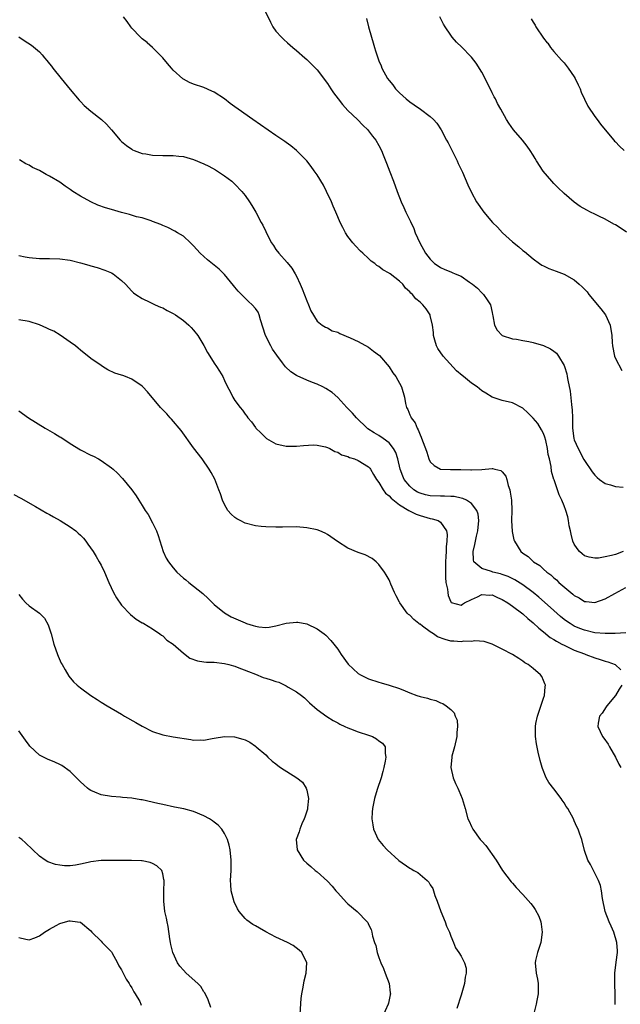
# Model space of a CAD drawing. Units: inches. Extents: x 2517000 to 2520000, y 1545000 to 1548000.
# Drawn here: x 2518569 to 2518686, y 1545245 to 1545436 of the extents above; entities that cross this region are included whole.
import ezdxf

# ---------------------------------------------------------------- set-up
doc = ezdxf.new("R2010")
doc.units = ezdxf.units.IN
doc.header["$MEASUREMENT"] = 0
doc.layers.add('LD25171545_10ft', color=93, linetype='Continuous')

msp = doc.modelspace()

# ---------------------------------------------------------------- linework, layer by layer
at = {"layer": 'LD25171545_10ft'}
for points, elevation in [([(2518616.45, 1545439), (2518617.92, 1545435.92), (2518618.42, 1545435), (2518619, 1545434.19), (2518620.09, 1545433), (2518620.55, 1545432.55), (2518621.24, 1545431.94), (2518622.3, 1545431), (2518623, 1545430.41), (2518624.6, 1545429), (2518625, 1545428.67), (2518625.85, 1545427.85), (2518627, 1545426.69), (2518629, 1545424.03), (2518629.64, 1545423), (2518630.2, 1545422.2), (2518631.06, 1545421), (2518631.91, 1545419.91), (2518633, 1545418.74), (2518634.83, 1545417), (2518635.89, 1545415.89), (2518636.84, 1545415), (2518637, 1545414.8), (2518637.76, 1545413.76), (2518638.4, 1545413), (2518639, 1545411.96), (2518639.5, 1545411), (2518639.84, 1545410.16), (2518640.49, 1545408.49), (2518641.15, 1545406.85), (2518641.85, 1545405), (2518642.56, 1545403), (2518643.33, 1545401), (2518643.87, 1545399.87), (2518644.25, 1545399), (2518645.15, 1545397.15), (2518645.78, 1545395.78), (2518646.08, 1545395), (2518646.95, 1545393), (2518648.07, 1545391), (2518649, 1545389.86), (2518649.41, 1545389.41), (2518649.84, 1545389), (2518650.52, 1545388.52), (2518651, 1545388.22), (2518651.85, 1545387.85), (2518653, 1545387.38), (2518653.28, 1545387.28), (2518653.86, 1545387), (2518655, 1545386.54), (2518656.6, 1545385.4), (2518657, 1545385.14), (2518657.18, 1545385), (2518658.18, 1545384.18), (2518659, 1545383.3), (2518659.18, 1545383.18), (2518659.36, 1545383), (2518660.05, 1545381.95), (2518660.7, 1545381), (2518661, 1545379.45), (2518661.09, 1545379.09), (2518661.18, 1545378.82), (2518661.49, 1545377), (2518662.02, 1545376.02), (2518663, 1545375), (2518665, 1545374.35), (2518665.74, 1545374.26), (2518667, 1545374), (2518668.16, 1545373.84), (2518669, 1545373.66), (2518671, 1545373.06), (2518672.4, 1545372.4), (2518673, 1545371.94), (2518673.55, 1545371.55), (2518673.95, 1545371), (2518675, 1545369.15), (2518675.07, 1545369), (2518675.54, 1545367.54), (2518675.63, 1545367), (2518675.71, 1545366.29), (2518676.18, 1545364.18), (2518676.44, 1545361.56), (2518676.54, 1545361), (2518676.57, 1545360.57), (2518676.64, 1545359), (2518676.66, 1545357), (2518676.91, 1545355), (2518677, 1545354.73), (2518677.72, 1545353), (2518678.88, 1545350.88), (2518679, 1545350.69), (2518680.5, 1545348.5), (2518681, 1545347.85), (2518681.41, 1545347.41), (2518681.91, 1545347), (2518683, 1545346.21), (2518684.02, 1545345.98), (2518685, 1545345.65), (2518686.5, 1545345.5)], 7050), ([(2518686.47, 1545333), (2518685, 1545332.45), (2518684.23, 1545332.23), (2518683, 1545331.96), (2518681.73, 1545331.73), (2518681, 1545331.69), (2518679.88, 1545331.88), (2518679, 1545332.18), (2518678.52, 1545332.52), (2518678.01, 1545333), (2518677.57, 1545333.57), (2518677, 1545334.42), (2518676.7, 1545335), (2518676.4, 1545336.4), (2518676.23, 1545337), (2518676.02, 1545337.98), (2518675.89, 1545339), (2518675.72, 1545339.72), (2518675.32, 1545341), (2518675, 1545341.86), (2518674.54, 1545343), (2518674.05, 1545344.05), (2518673.74, 1545345), (2518673.08, 1545346.92), (2518673.03, 1545347.03), (2518672.56, 1545348.56), (2518672.47, 1545349.53), (2518672.15, 1545351), (2518671.89, 1545351.89), (2518671.77, 1545353), (2518671.43, 1545354.57), (2518671.26, 1545355.26), (2518671, 1545355.95), (2518670.65, 1545356.65), (2518669.9, 1545357.9), (2518669, 1545358.94), (2518667.97, 1545359.97), (2518667, 1545360.86), (2518665, 1545361.93), (2518663, 1545362.37), (2518661, 1545362.99), (2518659.78, 1545363.78), (2518659, 1545364.23), (2518658.11, 1545365), (2518657, 1545365.73), (2518655.46, 1545367), (2518655.2, 1545367.2), (2518654.11, 1545368.11), (2518651.5, 1545371), (2518650.49, 1545372.49), (2518650.22, 1545373), (2518649.91, 1545374.09), (2518649.63, 1545375), (2518649.61, 1545375.61), (2518649.42, 1545377), (2518649, 1545378.91), (2518648.97, 1545379), (2518648.19, 1545380.19), (2518647.53, 1545381), (2518647, 1545381.46), (2518646.16, 1545382.16), (2518645.53, 1545383), (2518645.22, 1545383.22), (2518645, 1545383.51), (2518644.21, 1545384.21), (2518643.64, 1545385), (2518643, 1545385.57), (2518641.21, 1545387), (2518641.08, 1545387.08), (2518641, 1545387.15), (2518639.75, 1545387.76), (2518639, 1545388.45), (2518638.63, 1545388.63), (2518638.21, 1545389), (2518637.49, 1545389.49), (2518637, 1545390), (2518635.87, 1545391), (2518635.42, 1545391.42), (2518634.45, 1545392.45), (2518633.97, 1545393), (2518633, 1545394.26), (2518632.51, 1545395), (2518631.98, 1545395.98), (2518631.48, 1545397), (2518631, 1545398.1), (2518630.65, 1545399), (2518630.15, 1545400.15), (2518629.8, 1545401), (2518628.84, 1545403), (2518628.21, 1545404.21), (2518627, 1545406.23), (2518626.44, 1545407), (2518625.87, 1545407.87), (2518624.97, 1545408.97), (2518623, 1545410.98), (2518621.9, 1545411.9), (2518621, 1545412.51), (2518620.72, 1545412.72), (2518619, 1545413.9), (2518616, 1545416), (2518614.52, 1545417), (2518611.63, 1545419), (2518611, 1545419.49), (2518610.12, 1545420.12), (2518609, 1545421), (2518607, 1545422.31), (2518606.54, 1545422.54), (2518605, 1545423.2), (2518603, 1545423.88), (2518602.21, 1545424.21), (2518601, 1545424.83), (2518600.9, 1545424.9), (2518599, 1545426.62), (2518598.66, 1545427), (2518597.92, 1545427.92), (2518597, 1545428.97), (2518595, 1545431), (2518593.99, 1545431.94), (2518593.96, 1545431.96), (2518593, 1545432.69), (2518592.66, 1545433), (2518591, 1545434.74), (2518590.77, 1545435), (2518590.06, 1545436.06), (2518589.33, 1545437)], 7040), ([(2518636.63, 1545436.63), (2518637, 1545435), (2518637.57, 1545433), (2518637.9, 1545431.94), (2518637.91, 1545431.91), (2518638.15, 1545431), (2518638.37, 1545430.37), (2518638.78, 1545429), (2518639, 1545428.44), (2518639.45, 1545427.45), (2518639.61, 1545427), (2518640.71, 1545425), (2518641, 1545424.6), (2518641.72, 1545423.72), (2518642.25, 1545423), (2518643, 1545422.2), (2518644.34, 1545421), (2518645, 1545420.45), (2518645.88, 1545419.88), (2518647.11, 1545419), (2518649, 1545417.58), (2518649.62, 1545417), (2518650.27, 1545416.27), (2518651.1, 1545415), (2518652.17, 1545413), (2518652.45, 1545412.45), (2518653.45, 1545410.55), (2518654.22, 1545409), (2518654.44, 1545408.44), (2518655.24, 1545406.76), (2518656.29, 1545404.29), (2518657, 1545402.78), (2518658.01, 1545401), (2518659.38, 1545399), (2518661.11, 1545397), (2518662.08, 1545396.08), (2518663.06, 1545395), (2518665, 1545393.21), (2518666.23, 1545392.23), (2518667, 1545391.56), (2518667.32, 1545391.32), (2518669, 1545389.92), (2518670.25, 1545389), (2518670.7, 1545388.7), (2518671, 1545388.54), (2518672.05, 1545388.05), (2518673.49, 1545387.49), (2518675, 1545386.96), (2518677, 1545385.86), (2518677.97, 1545385), (2518678.5, 1545384.5), (2518679.47, 1545383.47), (2518679.83, 1545383), (2518682.18, 1545380.18), (2518683.04, 1545379), (2518684, 1545377), (2518684.3, 1545375), (2518684.38, 1545373.62), (2518684.4, 1545373), (2518684.82, 1545371), (2518685, 1545370.51), (2518686.23, 1545368.23)], 7060), ([(2518687.13, 1545395.13), (2518685.93, 1545395.93), (2518685, 1545396.53), (2518684.67, 1545396.67), (2518683, 1545397.6), (2518681.77, 1545398.23), (2518681, 1545398.58), (2518680.17, 1545399), (2518679.4, 1545399.4), (2518678.12, 1545400.12), (2518676.94, 1545400.94), (2518675, 1545402.59), (2518673.78, 1545403.78), (2518673, 1545404.57), (2518672.6, 1545405), (2518670.95, 1545406.95), (2518669.64, 1545409), (2518669.41, 1545409.41), (2518669, 1545410.05), (2518668.43, 1545411), (2518667.85, 1545411.85), (2518666.9, 1545413), (2518665.19, 1545415), (2518664.27, 1545416.27), (2518663.8, 1545417), (2518662.72, 1545419), (2518662.09, 1545420.09), (2518661.65, 1545421), (2518661.41, 1545421.41), (2518661, 1545422.21), (2518660.09, 1545424.09), (2518659, 1545426.21), (2518657.93, 1545427.93), (2518657, 1545429.1), (2518655, 1545431.2), (2518654.21, 1545431.94), (2518654.07, 1545432.07), (2518653.28, 1545433), (2518653, 1545433.38), (2518651.91, 1545435), (2518651.57, 1545435.57), (2518650.87, 1545437)], 7070), ([(2518668.61, 1545436.61), (2518669, 1545435.91), (2518669.36, 1545435.36), (2518669.54, 1545435), (2518671, 1545432.84), (2518671.72, 1545431.94), (2518671.82, 1545431.82), (2518672.4, 1545431), (2518673, 1545430.26), (2518674.52, 1545428.52), (2518675, 1545428.03), (2518675.81, 1545427), (2518677, 1545425.29), (2518677.18, 1545425), (2518677.72, 1545423.72), (2518678.11, 1545423), (2518678.34, 1545422.34), (2518679.63, 1545419.63), (2518681, 1545417.62), (2518681.46, 1545417), (2518682.09, 1545416.09), (2518683, 1545415.02), (2518684.65, 1545413), (2518684.82, 1545412.82), (2518685, 1545412.65), (2518685.8, 1545411.8), (2518686.7, 1545411)], 7080), ([(2518569, 1545433.08), (2518570.27, 1545432.27), (2518570.75, 1545431.94), (2518571.45, 1545431.45), (2518573, 1545430.15), (2518573.57, 1545429.57), (2518573.99, 1545429), (2518574.48, 1545428.48), (2518575, 1545427.86), (2518575.38, 1545427.38), (2518575.63, 1545427), (2518577.25, 1545425), (2518579, 1545422.86), (2518580.75, 1545420.75), (2518581, 1545420.48), (2518581.73, 1545419.73), (2518583, 1545418.64), (2518585.09, 1545417), (2518586.07, 1545416.07), (2518587, 1545414.98), (2518588.72, 1545413), (2518589, 1545412.73), (2518589.95, 1545411.95), (2518591, 1545411.23), (2518591.14, 1545411.14), (2518591.45, 1545411), (2518593, 1545410.4), (2518593.7, 1545410.3), (2518595, 1545410.07), (2518597, 1545410.03), (2518599, 1545410.02), (2518600.11, 1545409.89), (2518601, 1545409.78), (2518603, 1545409.21), (2518605, 1545408.36), (2518605.92, 1545407.93), (2518607.23, 1545407.23), (2518609, 1545406.07), (2518610.39, 1545405), (2518611, 1545404.43), (2518612.38, 1545403), (2518613, 1545402.21), (2518613.85, 1545401), (2518614.3, 1545400.3), (2518615.07, 1545399), (2518616.14, 1545397), (2518616.46, 1545396.46), (2518617, 1545395.22), (2518617.21, 1545394.79), (2518618.16, 1545393), (2518618.49, 1545392.49), (2518619, 1545391.75), (2518619.57, 1545391), (2518621.19, 1545389.19), (2518622.08, 1545388.08), (2518622.75, 1545387), (2518623, 1545386.53), (2518623.73, 1545385), (2518624.11, 1545384.11), (2518625, 1545381.74), (2518625.34, 1545381), (2518625.77, 1545379.77), (2518627, 1545377.79), (2518627.98, 1545377), (2518628.6, 1545376.6), (2518629, 1545376.49), (2518629.94, 1545375.94), (2518631, 1545375.64), (2518631.4, 1545375.4), (2518633.45, 1545374.55), (2518635, 1545373.81), (2518637, 1545372.72), (2518637.98, 1545371.98), (2518639.11, 1545371.11), (2518641, 1545368.94), (2518641.74, 1545367.74), (2518642.28, 1545367), (2518643.38, 1545365), (2518643.96, 1545363), (2518644.19, 1545361.81), (2518644.38, 1545361), (2518644.61, 1545360.61), (2518645, 1545359.58), (2518645.2, 1545359.2), (2518645.26, 1545359), (2518646.04, 1545358.04), (2518646.43, 1545357), (2518646.67, 1545356.67), (2518647, 1545355.68), (2518647.25, 1545355.25), (2518647.48, 1545354.52), (2518648.09, 1545353), (2518648.33, 1545352.33), (2518648.71, 1545351), (2518649, 1545350.41), (2518649.73, 1545349.73), (2518651, 1545349), (2518652.93, 1545348.93), (2518654.93, 1545348.93), (2518656.9, 1545348.9), (2518657, 1545348.89), (2518659, 1545348.97), (2518661, 1545349.13), (2518661.12, 1545349.12), (2518661.56, 1545349), (2518662.73, 1545348.73), (2518663, 1545348.5), (2518663.68, 1545347.68), (2518663.89, 1545347), (2518664.15, 1545345.85), (2518664.46, 1545345), (2518664.56, 1545344.56), (2518664.76, 1545343), (2518664.83, 1545341), (2518664.8, 1545339), (2518664.91, 1545336.91), (2518665.27, 1545335.27), (2518665.35, 1545335), (2518666.59, 1545333), (2518667, 1545332.68), (2518668, 1545332), (2518669.08, 1545331), (2518670.27, 1545330.27), (2518671, 1545329.58), (2518671.66, 1545329), (2518672.44, 1545328.44), (2518673, 1545327.89), (2518673.51, 1545327.51), (2518674.01, 1545327), (2518676.34, 1545325), (2518676.72, 1545324.72), (2518677, 1545324.45), (2518677.97, 1545323.97), (2518679, 1545323.31), (2518679.29, 1545323.29), (2518681, 1545323.09), (2518683, 1545323.79), (2518684.85, 1545324.85), (2518687, 1545326.02)], 7030), ([(2518687, 1545317.17), (2518684.96, 1545317.04), (2518682.97, 1545317.03), (2518681, 1545317.21), (2518679, 1545317.68), (2518678.05, 1545318.05), (2518677, 1545318.51), (2518676.17, 1545319), (2518675.47, 1545319.47), (2518675, 1545319.81), (2518674.34, 1545320.34), (2518673, 1545321.51), (2518671.17, 1545323.17), (2518670.11, 1545324.11), (2518669.02, 1545325.02), (2518667, 1545326.51), (2518665.46, 1545327.46), (2518664.12, 1545328.12), (2518663, 1545328.54), (2518662.65, 1545328.65), (2518661.19, 1545329), (2518660.89, 1545329.11), (2518659, 1545329.67), (2518657.49, 1545331), (2518657.38, 1545331.38), (2518657.33, 1545333), (2518657.66, 1545334.34), (2518657.76, 1545335), (2518657.97, 1545335.97), (2518658.24, 1545337), (2518658.44, 1545339), (2518658.29, 1545340.29), (2518658.07, 1545341), (2518657, 1545342.34), (2518656.01, 1545343), (2518655.33, 1545343.33), (2518655, 1545343.4), (2518653.67, 1545343.67), (2518653, 1545343.71), (2518651.76, 1545343.76), (2518651, 1545343.74), (2518649, 1545343.84), (2518648.05, 1545344.05), (2518647, 1545344.33), (2518646.54, 1545344.54), (2518645.8, 1545345), (2518645, 1545345.68), (2518643.95, 1545347), (2518643.67, 1545347.67), (2518643.17, 1545349), (2518642.7, 1545351), (2518642.27, 1545352.27), (2518641.88, 1545353), (2518641, 1545354.13), (2518639.83, 1545355), (2518639, 1545355.57), (2518638.06, 1545356.06), (2518636.87, 1545356.87), (2518636.7, 1545357), (2518634.63, 1545359), (2518633.87, 1545359.87), (2518632.76, 1545361), (2518631, 1545362.95), (2518629.92, 1545363.92), (2518628.71, 1545364.71), (2518628.14, 1545365), (2518627, 1545365.54), (2518626.12, 1545365.88), (2518625, 1545366.34), (2518623.15, 1545367.15), (2518623, 1545367.22), (2518621.92, 1545367.92), (2518620.88, 1545368.88), (2518620.3, 1545369.7), (2518619.19, 1545371.19), (2518618.35, 1545372.35), (2518617.99, 1545373), (2518616.95, 1545375), (2518615.97, 1545378.03), (2518615.74, 1545379), (2518615.52, 1545379.52), (2518615, 1545380.28), (2518614.37, 1545381), (2518613.64, 1545381.64), (2518611.63, 1545383.63), (2518611, 1545384.42), (2518610.72, 1545384.72), (2518609, 1545386.87), (2518608.88, 1545387), (2518607.93, 1545387.93), (2518607, 1545388.7), (2518605.72, 1545389.72), (2518604.27, 1545391), (2518603, 1545392.46), (2518602.4, 1545393), (2518601, 1545394.34), (2518599.89, 1545395), (2518599.32, 1545395.32), (2518597.99, 1545395.99), (2518597, 1545396.39), (2518596.61, 1545396.61), (2518595, 1545397.2), (2518594.73, 1545397.27), (2518593, 1545397.86), (2518591.89, 1545398.11), (2518590.53, 1545398.53), (2518589, 1545398.9), (2518587, 1545399.48), (2518585.85, 1545399.85), (2518584.38, 1545400.38), (2518583, 1545401), (2518581, 1545402.07), (2518579.53, 1545403), (2518579.22, 1545403.22), (2518579, 1545403.4), (2518578.03, 1545404.03), (2518577, 1545404.82), (2518575, 1545406.02), (2518574.33, 1545406.33), (2518573, 1545407.1), (2518571.7, 1545407.7), (2518571, 1545408.15), (2518570.39, 1545408.39), (2518569.14, 1545409.14)], 7020), ([(2518569, 1545390.55), (2518570.27, 1545390.27), (2518571, 1545390.17), (2518573, 1545389.99), (2518575, 1545389.99), (2518577, 1545389.94), (2518579, 1545389.65), (2518581, 1545389.13), (2518582.65, 1545388.65), (2518583, 1545388.54), (2518584.22, 1545388.22), (2518585.73, 1545387.73), (2518587, 1545387.2), (2518587.37, 1545387), (2518589, 1545385.7), (2518589.72, 1545385), (2518591, 1545383.63), (2518591.32, 1545383.32), (2518591.77, 1545383), (2518593, 1545382.18), (2518594.5, 1545381.5), (2518595.5, 1545381), (2518596.54, 1545380.54), (2518597, 1545380.36), (2518597.88, 1545379.88), (2518599, 1545379.31), (2518599.49, 1545379), (2518601, 1545377.93), (2518602.07, 1545377), (2518602.53, 1545376.53), (2518603, 1545376.01), (2518603.79, 1545375), (2518605, 1545373.03), (2518605.7, 1545371.7), (2518606.12, 1545371), (2518607, 1545369.62), (2518607.43, 1545369), (2518608.05, 1545368.05), (2518608.68, 1545367), (2518609, 1545366.27), (2518609.61, 1545365), (2518610.11, 1545364.11), (2518610.61, 1545363), (2518611, 1545362.39), (2518612.04, 1545361), (2518612.51, 1545360.51), (2518613, 1545359.71), (2518613.33, 1545359.33), (2518613.52, 1545359), (2518614.23, 1545358.23), (2518615, 1545357.11), (2518615.09, 1545357), (2518616.09, 1545356.09), (2518617, 1545355.1), (2518617.15, 1545355), (2518619, 1545353.94), (2518621, 1545353.5), (2518622.49, 1545353.51), (2518623, 1545353.5), (2518624.36, 1545353.64), (2518626.27, 1545353.73), (2518627, 1545353.67), (2518628.66, 1545353.34), (2518629, 1545353.22), (2518629.46, 1545353), (2518630.43, 1545352.43), (2518631, 1545352.32), (2518631.77, 1545351.77), (2518633, 1545351.47), (2518633.3, 1545351.3), (2518634.27, 1545351), (2518635, 1545350.69), (2518637, 1545349.44), (2518637.22, 1545349.22), (2518637.37, 1545349), (2518637.95, 1545347.95), (2518638.53, 1545347), (2518639, 1545346.4), (2518639.87, 1545345), (2518640.32, 1545344.32), (2518641, 1545343.83), (2518641.37, 1545343.37), (2518643, 1545342.06), (2518644.85, 1545341), (2518644.94, 1545340.94), (2518646.27, 1545340.27), (2518647, 1545340.02), (2518649, 1545339.44), (2518649.38, 1545339.38), (2518650.55, 1545339), (2518651, 1545338.68), (2518652.16, 1545337), (2518652.28, 1545336.28), (2518652.21, 1545335), (2518652.06, 1545333.94), (2518652.07, 1545333), (2518652.05, 1545332.05), (2518651.96, 1545331), (2518651.95, 1545330.05), (2518651.93, 1545329), (2518651.93, 1545327.93), (2518652.05, 1545327), (2518652.35, 1545325.65), (2518652.38, 1545325), (2518652.46, 1545324.46), (2518653, 1545323.21), (2518653.08, 1545323.08), (2518655, 1545322.54), (2518655.25, 1545322.75), (2518655.67, 1545323), (2518657, 1545323.69), (2518658.2, 1545324.2), (2518659, 1545324.62), (2518660.54, 1545324.54), (2518661, 1545324.56), (2518662.05, 1545324.05), (2518663, 1545323.67), (2518664.09, 1545323), (2518665, 1545322.38), (2518667, 1545320.89), (2518667.98, 1545319.98), (2518669, 1545319.15), (2518670.09, 1545318.09), (2518671, 1545317.38), (2518672.31, 1545316.31), (2518673, 1545315.9), (2518673.54, 1545315.54), (2518674.58, 1545315), (2518675, 1545314.76), (2518675.44, 1545314.56), (2518677, 1545313.8), (2518679, 1545313.07), (2518679.24, 1545313), (2518681, 1545312.31), (2518682.02, 1545312.02), (2518683, 1545311.66), (2518683.53, 1545311.53), (2518684.95, 1545311), (2518686.01, 1545310.01)], 7010), ([(2518684.94, 1545244.94), (2518684.93, 1545247), (2518684.89, 1545248.89), (2518684.87, 1545249.13), (2518684.88, 1545251), (2518685.14, 1545253.14), (2518685.41, 1545255), (2518685.37, 1545255.37), (2518685.29, 1545257), (2518684.66, 1545259), (2518684.16, 1545260.16), (2518683.77, 1545261), (2518682.99, 1545263), (2518682.5, 1545265.5), (2518682.3, 1545267), (2518682.07, 1545268.07), (2518681.72, 1545269), (2518681, 1545270.48), (2518680.71, 1545271), (2518680.13, 1545272.13), (2518679.64, 1545273), (2518679, 1545274.87), (2518678.46, 1545277), (2518678.06, 1545278.06), (2518677.73, 1545279), (2518677.47, 1545279.47), (2518677, 1545280.6), (2518676.81, 1545281), (2518675.71, 1545283), (2518675.42, 1545283.42), (2518675, 1545284.12), (2518674.64, 1545284.64), (2518674.44, 1545285), (2518673, 1545286.82), (2518672.07, 1545288.07), (2518671.55, 1545289), (2518670.8, 1545290.8), (2518670.74, 1545291), (2518670.37, 1545292.37), (2518669.98, 1545293.98), (2518669.63, 1545295.63), (2518669.44, 1545297), (2518669.48, 1545298.52), (2518669.45, 1545299), (2518669.53, 1545299.53), (2518669.85, 1545301), (2518671, 1545304.47), (2518671.19, 1545305), (2518671.3, 1545306.7), (2518671.38, 1545307), (2518671.29, 1545307.29), (2518671, 1545307.92), (2518670.67, 1545308.67), (2518670.43, 1545309), (2518669, 1545310.27), (2518668.05, 1545311), (2518667.38, 1545311.38), (2518667, 1545311.69), (2518666.2, 1545312.2), (2518664.98, 1545312.98), (2518663, 1545314.04), (2518661, 1545314.97), (2518659.47, 1545315.47), (2518657.66, 1545315.66), (2518657, 1545315.53), (2518655.54, 1545315.54), (2518655, 1545315.42), (2518653.56, 1545315.56), (2518653, 1545315.57), (2518651.86, 1545315.86), (2518650.41, 1545316.41), (2518649.61, 1545317), (2518649, 1545317.38), (2518647.5, 1545318.5), (2518647, 1545318.85), (2518646.9, 1545318.9), (2518646.78, 1545319), (2518645.77, 1545319.77), (2518645, 1545320.59), (2518644.74, 1545320.74), (2518644.52, 1545321), (2518643.05, 1545323), (2518643, 1545323.12), (2518642.37, 1545324.37), (2518642.03, 1545325), (2518641.32, 1545326.68), (2518641.15, 1545327.15), (2518641, 1545327.46), (2518640.45, 1545328.45), (2518640.09, 1545329), (2518639, 1545330.48), (2518638.46, 1545331), (2518637.67, 1545331.67), (2518636.37, 1545332.37), (2518635, 1545332.83), (2518633, 1545333.64), (2518630.96, 1545334.96), (2518629, 1545336.32), (2518628.55, 1545336.55), (2518627.56, 1545337), (2518627, 1545337.21), (2518625, 1545337.63), (2518623, 1545337.77), (2518620.25, 1545337.75), (2518619, 1545337.72), (2518617, 1545337.77), (2518616.14, 1545337.86), (2518615, 1545338.01), (2518613, 1545338.54), (2518612.05, 1545339), (2518611.38, 1545339.38), (2518611, 1545339.63), (2518610.29, 1545340.29), (2518609.67, 1545341), (2518609, 1545342.14), (2518608.59, 1545343), (2518608.19, 1545344.19), (2518607.9, 1545345), (2518607.09, 1545347.09), (2518606.39, 1545348.39), (2518606.04, 1545349), (2518604.66, 1545351), (2518603, 1545353.19), (2518600.54, 1545356.54), (2518598.71, 1545358.71), (2518598.44, 1545359), (2518597.76, 1545359.76), (2518596.58, 1545361), (2518594.02, 1545364.02), (2518593.13, 1545365), (2518593, 1545365.13), (2518591, 1545366.49), (2518589.78, 1545367), (2518589.2, 1545367.2), (2518589, 1545367.29), (2518587.69, 1545367.69), (2518586.34, 1545368.33), (2518585.26, 1545369), (2518585, 1545369.14), (2518583, 1545370.55), (2518581, 1545372.17), (2518580.56, 1545372.56), (2518580.01, 1545373), (2518579, 1545373.74), (2518577.08, 1545375.08), (2518575.83, 1545375.83), (2518575, 1545376.2), (2518574.46, 1545376.46), (2518573, 1545377.06), (2518571, 1545377.7), (2518569, 1545378.04)], 7000), ([(2518569, 1545360.33), (2518570.92, 1545359), (2518574.15, 1545357), (2518575.96, 1545355.96), (2518577, 1545355.32), (2518577.21, 1545355.21), (2518579, 1545354), (2518581, 1545352.78), (2518583, 1545351.75), (2518583.51, 1545351.51), (2518584.51, 1545351), (2518585, 1545350.71), (2518587, 1545349.3), (2518587.37, 1545349), (2518588.22, 1545348.22), (2518589.18, 1545347.18), (2518590.98, 1545344.98), (2518591.82, 1545343.82), (2518592.32, 1545343), (2518593, 1545341.95), (2518593.58, 1545341), (2518594.17, 1545340.17), (2518595, 1545338.58), (2518595.76, 1545337), (2518596.13, 1545336.13), (2518597.05, 1545333), (2518597.68, 1545331.68), (2518598.09, 1545331), (2518599, 1545329.81), (2518599.76, 1545329), (2518601, 1545327.84), (2518601.48, 1545327.48), (2518602.04, 1545327), (2518603, 1545326.26), (2518604.81, 1545324.81), (2518605.84, 1545323.84), (2518607, 1545322.72), (2518609, 1545321.09), (2518610.32, 1545320.32), (2518613, 1545319.11), (2518613.29, 1545319), (2518614.6, 1545318.6), (2518615, 1545318.45), (2518615.65, 1545318.35), (2518617, 1545318.22), (2518617.69, 1545318.31), (2518619, 1545318.54), (2518621, 1545319.04), (2518623, 1545319.27), (2518623.24, 1545319.24), (2518625, 1545318.96), (2518627, 1545317.99), (2518628.34, 1545317), (2518628.7, 1545316.7), (2518629.69, 1545315.69), (2518630.25, 1545315), (2518631, 1545314), (2518631.66, 1545313), (2518633.06, 1545311.06), (2518635, 1545309.27), (2518635.46, 1545309), (2518637, 1545308.27), (2518639, 1545307.62), (2518639.48, 1545307.48), (2518641, 1545307), (2518643, 1545306.34), (2518644.12, 1545305.88), (2518645, 1545305.55), (2518646.39, 1545305), (2518647, 1545304.8), (2518648.47, 1545304.47), (2518649, 1545304.26), (2518650.05, 1545304.05), (2518651, 1545303.6), (2518651.46, 1545303.46), (2518652.07, 1545303), (2518653, 1545302.25), (2518653.63, 1545301.63), (2518653.86, 1545301), (2518654.22, 1545300.22), (2518654.32, 1545299), (2518654.17, 1545297.83), (2518654.18, 1545297), (2518653.72, 1545295), (2518653.22, 1545293.22), (2518653.18, 1545293), (2518652.97, 1545291), (2518653.46, 1545289), (2518653.91, 1545287.91), (2518654.38, 1545287), (2518654.55, 1545286.55), (2518655.2, 1545285), (2518655.78, 1545283), (2518656.33, 1545281), (2518656.56, 1545280.56), (2518657, 1545279.52), (2518657.25, 1545279), (2518658.71, 1545277), (2518658.85, 1545276.85), (2518659, 1545276.65), (2518659.83, 1545275.83), (2518661.82, 1545273), (2518663.07, 1545271), (2518664.75, 1545268.75), (2518665, 1545268.48), (2518665.68, 1545267.68), (2518667, 1545266.31), (2518668.56, 1545264.56), (2518669, 1545263.95), (2518669.39, 1545263.39), (2518670.08, 1545262.08), (2518670.47, 1545261), (2518670.56, 1545260.56), (2518670.78, 1545259), (2518670.49, 1545257), (2518670.21, 1545256.21), (2518669.83, 1545255), (2518669.48, 1545253.48), (2518669.39, 1545253), (2518669.58, 1545251), (2518669.81, 1545249.81), (2518669.95, 1545249), (2518669.96, 1545247), (2518669.72, 1545245.72), (2518669.6, 1545245), (2518669.14, 1545243.14)], 6990), ([(2518568.07, 1545344.07), (2518569.39, 1545343.39), (2518572.24, 1545341.76), (2518574.45, 1545340.45), (2518575, 1545340.19), (2518575.75, 1545339.75), (2518577.05, 1545339.05), (2518579, 1545337.82), (2518580.11, 1545337), (2518580.58, 1545336.58), (2518581, 1545336.16), (2518581.57, 1545335.57), (2518582.05, 1545335), (2518582.45, 1545334.45), (2518583.44, 1545333), (2518584.04, 1545332.04), (2518584.64, 1545331), (2518585, 1545330.32), (2518585.64, 1545329), (2518586.52, 1545327), (2518587.43, 1545325), (2518587.97, 1545323.97), (2518589, 1545322.57), (2518590.72, 1545320.72), (2518591.82, 1545319.82), (2518593, 1545319.16), (2518593.1, 1545319.1), (2518593.3, 1545319), (2518595, 1545317.97), (2518596.42, 1545317), (2518596.74, 1545316.74), (2518597, 1545316.59), (2518597.76, 1545315.76), (2518599, 1545314.96), (2518601, 1545313.24), (2518602.25, 1545312.25), (2518603.73, 1545311.73), (2518605, 1545311.54), (2518605.49, 1545311.49), (2518607, 1545311.45), (2518609, 1545311.23), (2518609.86, 1545311), (2518610.74, 1545310.74), (2518611, 1545310.69), (2518611.48, 1545310.52), (2518613.68, 1545309.68), (2518615, 1545309.12), (2518616.53, 1545308.53), (2518617, 1545308.36), (2518618.06, 1545308.06), (2518619, 1545307.7), (2518619.56, 1545307.56), (2518621, 1545306.86), (2518621.38, 1545306.62), (2518623, 1545305.69), (2518623.97, 1545305), (2518624.54, 1545304.54), (2518625, 1545304.07), (2518625.55, 1545303.55), (2518627, 1545302.25), (2518628.9, 1545300.9), (2518630.11, 1545300.11), (2518631, 1545299.67), (2518631.42, 1545299.42), (2518632.38, 1545299), (2518633, 1545298.7), (2518633.47, 1545298.53), (2518635, 1545297.93), (2518637, 1545297.28), (2518637.79, 1545297), (2518638.57, 1545296.57), (2518639, 1545296.21), (2518639.7, 1545295.7), (2518640.21, 1545295), (2518640.26, 1545293.74), (2518640.39, 1545293), (2518640.26, 1545292.26), (2518639.99, 1545291), (2518639.79, 1545290.21), (2518639.44, 1545289), (2518638.69, 1545286.69), (2518638.18, 1545285), (2518637.75, 1545283), (2518637.68, 1545282.32), (2518637.61, 1545281), (2518637.84, 1545279.84), (2518637.95, 1545279), (2518638.9, 1545277), (2518639.83, 1545275.83), (2518640.59, 1545275), (2518642.91, 1545272.9), (2518645, 1545271.44), (2518645.3, 1545271.3), (2518645.77, 1545271), (2518646.56, 1545270.56), (2518647, 1545270.21), (2518648.39, 1545269), (2518648.7, 1545268.7), (2518649, 1545268.17), (2518649.47, 1545267.47), (2518649.91, 1545266.09), (2518650.35, 1545265), (2518651.07, 1545263), (2518651.9, 1545261), (2518652.12, 1545260.12), (2518652.73, 1545259), (2518653, 1545258.18), (2518653.48, 1545257), (2518653.9, 1545255.9), (2518654.56, 1545255), (2518655, 1545254.28), (2518655.67, 1545253), (2518655.95, 1545251.95), (2518656, 1545251), (2518655.8, 1545250.2), (2518655.68, 1545249), (2518655, 1545246.73), (2518654.14, 1545244.14)], 6980), ([(2518569, 1545324.61), (2518569.71, 1545323.71), (2518570.37, 1545323), (2518571, 1545322.44), (2518573, 1545321.03), (2518574.01, 1545320.01), (2518574.74, 1545318.74), (2518575, 1545317.97), (2518575.3, 1545317), (2518575.85, 1545315), (2518576.53, 1545313), (2518576.67, 1545312.67), (2518577.27, 1545311.27), (2518577.42, 1545311), (2518578.04, 1545309.96), (2518578.73, 1545308.73), (2518579.64, 1545307.64), (2518580.35, 1545307), (2518581, 1545306.48), (2518583, 1545305.03), (2518584.25, 1545304.25), (2518585, 1545303.72), (2518586.16, 1545303), (2518589, 1545301.35), (2518589.55, 1545301), (2518591.75, 1545299.75), (2518593, 1545299.02), (2518595, 1545298), (2518597, 1545297.32), (2518599, 1545296.98), (2518602.45, 1545296.45), (2518603, 1545296.31), (2518604.35, 1545296.35), (2518605, 1545296.29), (2518606.63, 1545296.63), (2518607, 1545296.68), (2518609, 1545297.01), (2518610.95, 1545296.95), (2518612.54, 1545296.54), (2518613, 1545296.35), (2518613.9, 1545295.9), (2518615, 1545295.16), (2518615.16, 1545295), (2518617, 1545293.48), (2518617.42, 1545293), (2518618.26, 1545292.26), (2518619, 1545291.72), (2518619.37, 1545291.37), (2518619.87, 1545291), (2518623.05, 1545289), (2518624.15, 1545288.15), (2518624.89, 1545287), (2518625, 1545286.62), (2518625.33, 1545285), (2518625.16, 1545283.16), (2518625.12, 1545282.88), (2518624.63, 1545281.37), (2518624.49, 1545281), (2518624.06, 1545280.06), (2518623.61, 1545279), (2518623.49, 1545278.51), (2518622.95, 1545277), (2518623.09, 1545275), (2518624.38, 1545273), (2518625, 1545272.4), (2518625.77, 1545271.77), (2518626.65, 1545271), (2518627, 1545270.73), (2518629, 1545268.9), (2518629.9, 1545267.9), (2518630.65, 1545267), (2518631, 1545266.62), (2518632.74, 1545264.74), (2518633, 1545264.5), (2518634.8, 1545263), (2518636.71, 1545261), (2518636.84, 1545260.84), (2518637, 1545260.47), (2518637.51, 1545259.51), (2518637.64, 1545259), (2518637.79, 1545258.21), (2518638.18, 1545257), (2518638.39, 1545256.39), (2518638.69, 1545255), (2518639, 1545254.08), (2518639.38, 1545253), (2518639.88, 1545251.88), (2518640.24, 1545251), (2518640.98, 1545249), (2518641.2, 1545247.2), (2518641.24, 1545247), (2518641.21, 1545246.79), (2518640.85, 1545245.16), (2518640.79, 1545245), (2518639.63, 1545242.37)], 6970), ([(2518686.26, 1545307), (2518685.74, 1545306.26), (2518684.98, 1545305), (2518683.33, 1545303), (2518683.22, 1545302.78), (2518682.42, 1545301.58), (2518681.92, 1545301), (2518681.63, 1545299.63), (2518681.55, 1545299), (2518682.48, 1545297), (2518682.73, 1545296.73), (2518683.56, 1545295.56), (2518683.85, 1545295), (2518685, 1545293), (2518685.67, 1545291.67), (2518686.04, 1545291)], 7010), ([(2518623.69, 1545243), (2518623.9, 1545246.1), (2518624, 1545247), (2518624.3, 1545248.3), (2518624.46, 1545249.54), (2518624.9, 1545251), (2518625.02, 1545253), (2518624.05, 1545255), (2518623.5, 1545255.5), (2518622.36, 1545256.36), (2518621.21, 1545257), (2518619, 1545257.99), (2518617, 1545259.06), (2518615.77, 1545259.77), (2518615, 1545260.19), (2518614.5, 1545260.5), (2518613.34, 1545261.34), (2518613, 1545261.62), (2518611.87, 1545263), (2518611.53, 1545263.53), (2518610.87, 1545264.87), (2518610.31, 1545267), (2518610.24, 1545268.24), (2518610.16, 1545269), (2518610.26, 1545271), (2518610.27, 1545272.27), (2518610.29, 1545273), (2518610.08, 1545275), (2518609.9, 1545275.9), (2518609.58, 1545277), (2518609, 1545278.16), (2518608.5, 1545279), (2518607.79, 1545279.79), (2518607, 1545280.34), (2518606.64, 1545280.64), (2518606.09, 1545281), (2518605, 1545281.6), (2518603, 1545282.45), (2518601.06, 1545282.94), (2518599.26, 1545283.26), (2518597, 1545283.78), (2518596.02, 1545284.02), (2518593, 1545284.68), (2518592.71, 1545284.71), (2518591, 1545285.03), (2518589.19, 1545285.19), (2518588.75, 1545285.25), (2518587, 1545285.35), (2518585, 1545285.69), (2518583.79, 1545286.21), (2518583, 1545286.53), (2518582.71, 1545286.71), (2518582.35, 1545287), (2518581.63, 1545287.63), (2518581, 1545288.24), (2518579, 1545290.25), (2518577.39, 1545291.39), (2518577, 1545291.6), (2518576.02, 1545292.02), (2518574.61, 1545292.61), (2518573.84, 1545293), (2518573.26, 1545293.26), (2518573, 1545293.42), (2518571.15, 1545295.15), (2518571, 1545295.32), (2518570.29, 1545296.29), (2518569, 1545298.16)], 6960), ([(2518606.32, 1545244.32), (2518605.81, 1545245.81), (2518605.16, 1545247.16), (2518605, 1545247.38), (2518604.4, 1545248.4), (2518603.82, 1545249), (2518601.57, 1545251), (2518601, 1545251.56), (2518600.34, 1545252.34), (2518599.84, 1545253), (2518598.92, 1545255), (2518598.58, 1545256.58), (2518598.48, 1545257), (2518598.35, 1545257.65), (2518598.05, 1545260.05), (2518597.83, 1545261), (2518597.7, 1545261.7), (2518597.42, 1545263), (2518597.18, 1545265), (2518597.19, 1545266.81), (2518597.25, 1545269), (2518597.23, 1545269.23), (2518597, 1545270.32), (2518596.81, 1545271), (2518595.86, 1545271.86), (2518595, 1545272.32), (2518594.52, 1545272.52), (2518593, 1545272.82), (2518592.83, 1545272.83), (2518590.9, 1545272.9), (2518589, 1545272.89), (2518586.94, 1545272.94), (2518585, 1545272.92), (2518583, 1545272.63), (2518582.51, 1545272.51), (2518581, 1545272.19), (2518580.01, 1545272.01), (2518579, 1545271.9), (2518577.89, 1545271.89), (2518577, 1545271.99), (2518576.14, 1545272.14), (2518574.67, 1545272.67), (2518574.15, 1545273), (2518573, 1545273.78), (2518570.33, 1545276.33), (2518569.59, 1545277), (2518569, 1545277.41)], 6950), ([(2518569, 1545257.96), (2518570.39, 1545257.61), (2518571, 1545257.51), (2518572.12, 1545257.89), (2518573, 1545258.26), (2518574, 1545259), (2518575, 1545259.59), (2518576.25, 1545260.25), (2518577, 1545260.67), (2518578.08, 1545261), (2518578.82, 1545261.18), (2518579, 1545261.21), (2518580.42, 1545261), (2518581, 1545260.89), (2518583, 1545259.24), (2518583.22, 1545259), (2518585, 1545257.21), (2518585.23, 1545257), (2518586.09, 1545256.09), (2518587, 1545255.15), (2518587.11, 1545255), (2518588.19, 1545253), (2518588.43, 1545252.43), (2518589, 1545251.63), (2518589.86, 1545249.86), (2518590.47, 1545249), (2518590.63, 1545248.63), (2518591, 1545248.14), (2518591.38, 1545247.38), (2518591.65, 1545247), (2518592.52, 1545245.48), (2518592.74, 1545245), (2518592.79, 1545244.79)], 6940)]:
    msp.add_lwpolyline(points, dxfattribs=dict(at, elevation=elevation))

doc.saveas('drawing.dxf')
